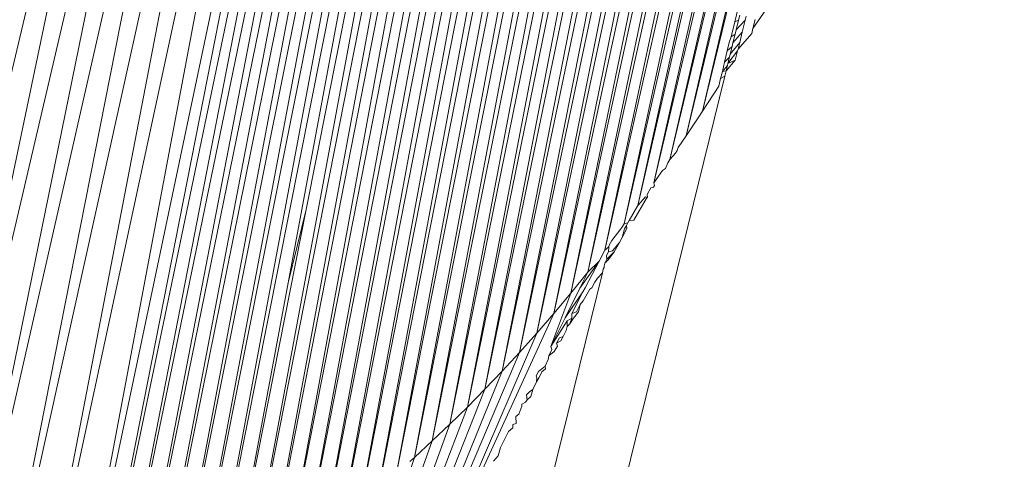
# Model space of a CAD drawing. Units: millimetres. Extents: x -4534 to 4839, y -3372 to 4582.
# Drawn here: x 746 to 764, y 2857 to 2865 of the extents above; entities that cross this region are included whole.
import ezdxf

# ---------------------------------------------------------------- set-up
doc = ezdxf.new("R2010")
doc.units = ezdxf.units.MM
doc.layers.add('Toestel 2D', color=7, linetype='Continuous', lineweight=20)

# ---------------------------------------------------------------- blocks, each defined once
blk = doc.blocks.new('WP-LT401')
at = {"layer": 'Toestel 2D'}
for p, q in [((758.707, 2863.686), (764.354, 2886.68)), ((758.402, 2863.228), (763.965, 2886.157)), ((758.707, 2863.686), (763.965, 2886.157)), ((758.099, 2862.782), (763.581, 2885.671)), ((758.402, 2863.228), (763.581, 2885.671)), ((757.796, 2862.347), (763.2, 2885.217)), ((758.099, 2862.782), (763.2, 2885.217)), ((757.495, 2861.924), (762.822, 2884.793)), ((757.796, 2862.347), (762.822, 2884.793)), ((757.245, 2861.579), (762.448, 2884.393)), ((757.495, 2861.924), (762.448, 2884.393)), ((756.88, 2861.088), (762.058, 2884.006)), ((757.245, 2861.579), (762.058, 2884.006)), ((756.563, 2860.68), (761.68, 2883.661)), ((756.88, 2861.088), (761.68, 2883.661)), ((756.245, 2860.285), (761.309, 2883.347)), ((756.563, 2860.68), (761.309, 2883.347)), ((755.926, 2859.904), (760.941, 2883.053)), ((756.245, 2860.285), (760.941, 2883.053)), ((755.606, 2859.534), (760.577, 2882.777)), ((755.926, 2859.904), (760.577, 2882.777)), ((755.285, 2859.175), (760.217, 2882.517)), ((755.606, 2859.534), (760.217, 2882.517)), ((754.961, 2858.826), (759.861, 2882.274)), ((755.285, 2859.175), (759.861, 2882.274)), ((754.637, 2858.487), (759.508, 2882.046)), ((754.961, 2858.826), (759.508, 2882.046)), ((754.31, 2858.156), (759.158, 2881.83)), ((754.637, 2858.487), (759.158, 2881.83)), ((753.982, 2857.835), (758.811, 2881.626)), ((754.31, 2858.156), (758.811, 2881.626)), ((753.651, 2857.521), (758.467, 2881.433)), ((753.982, 2857.835), (758.467, 2881.433)), ((753.318, 2857.215), (758.126, 2881.25)), ((753.651, 2857.521), (758.126, 2881.25)), ((752.983, 2856.917), (757.787, 2881.077)), ((753.318, 2857.215), (757.787, 2881.077)), ((752.306, 2856.341), (757.119, 2880.756)), ((752.646, 2856.625), (757.452, 2880.912)), ((752.646, 2856.625), (757.119, 2880.756)), ((752.983, 2856.917), (757.452, 2880.912)), ((751.963, 2856.063), (756.789, 2880.608)), ((752.306, 2856.341), (756.789, 2880.608)), ((751.618, 2855.791), (756.461, 2880.467)), ((751.963, 2856.063), (756.461, 2880.467)), ((750.919, 2855.266), (755.812, 2880.203)), ((751.27, 2855.526), (756.135, 2880.332)), ((751.27, 2855.526), (755.812, 2880.203)), ((751.618, 2855.791), (756.135, 2880.332)), ((750.565, 2855.013), (755.491, 2880.08)), ((750.919, 2855.266), (755.491, 2880.08)), ((750.207, 2854.765), (755.173, 2879.962)), ((750.207, 2854.765), (754.856, 2879.848)), ((750.565, 2855.013), (755.173, 2879.962)), ((751.294, 2861.847), (754.856, 2879.848)), ((749.482, 2854.285), (754.54, 2879.739)), ((750.955, 2860.479), (754.54, 2879.739)), ((748.742, 2853.826), (753.914, 2879.532)), ((749.114, 2854.053), (754.226, 2879.634)), ((749.114, 2854.053), (753.914, 2879.532)), ((749.482, 2854.285), (754.226, 2879.634)), ((747.986, 2853.388), (753.291, 2879.336)), ((748.366, 2853.605), (753.602, 2879.433)), ((748.366, 2853.605), (753.291, 2879.336)), ((748.742, 2853.826), (753.602, 2879.433)), ((747.212, 2852.97), (752.669, 2879.15)), ((747.602, 2853.177), (752.98, 2879.242)), ((747.602, 2853.177), (752.669, 2879.15)), ((747.986, 2853.388), (752.98, 2879.242)), ((746.818, 2852.769), (752.357, 2879.06)), ((747.212, 2852.97), (752.357, 2879.06)), ((746.015, 2852.38), (751.732, 2878.884)), ((746.818, 2852.769), (751.732, 2878.884)), ((745.189, 2852.011), (751.099, 2878.711)), ((746.015, 2852.38), (751.099, 2878.711)), ((744.337, 2851.661), (750.272, 2877.744)), ((745.189, 2852.011), (750.272, 2877.744)), ((744.337, 2851.661), (749.004, 2874.519)), ((743.457, 2851.331), (748.755, 2873.95)), ((743.457, 2851.331), (747.596, 2871.022)), ((742.544, 2851.021), (747.081, 2869.815)), ((759.389, 2865.668), (759.311, 2865.357)), ((759.383, 2865.392), (759.406, 2865.482)), ((759.652, 2865.234), (759.937, 2865.647)), ((759.311, 2865.357), (759.242, 2865.077)), ((759.311, 2865.357), (759.383, 2865.392)), ((759.337, 2865.206), (759.509, 2865.392)), ((759.337, 2865.206), (759.383, 2865.392)), ((759.452, 2865.163), (759.509, 2865.392)), ((759.509, 2865.392), (759.526, 2865.461)), ((759.693, 2865.403), (759.652, 2865.234)), ((759.242, 2865.077), (759.318, 2865.127)), ((759.277, 2864.962), (759.452, 2865.163)), ((759.277, 2864.962), (759.318, 2865.127)), ((759.318, 2865.127), (759.337, 2865.206)), ((759.628, 2865.137), (759.373, 2864.848)), ((759.404, 2864.971), (759.452, 2865.163)), ((759.652, 2865.234), (759.628, 2865.137)), ((759.169, 2864.814), (759.207, 2864.974)), ((759.207, 2864.974), (759.242, 2865.077)), ((759.226, 2864.753), (759.404, 2864.971)), ((759.261, 2864.896), (759.277, 2864.962)), ((759.373, 2864.848), (759.404, 2864.971)), ((759.169, 2864.814), (759.12, 2864.605)), ((759.169, 2864.814), (759.261, 2864.896)), ((759.183, 2864.58), (759.365, 2864.818)), ((759.213, 2864.699), (759.226, 2864.753)), ((759.226, 2864.753), (759.261, 2864.896)), ((759.321, 2864.64), (759.365, 2864.818)), ((759.365, 2864.818), (759.373, 2864.848)), ((759.12, 2864.605), (759.079, 2864.432)), ((759.12, 2864.605), (759.213, 2864.699)), ((759.321, 2864.64), (759.149, 2864.441)), ((759.173, 2864.539), (759.183, 2864.58)), ((759.183, 2864.58), (759.213, 2864.699)), ((759.183, 2864.58), (759.321, 2864.64)), ((759.047, 2864.297), (759.079, 2864.432)), ((759.079, 2864.432), (759.173, 2864.539)), ((759.079, 2864.432), (759.149, 2864.441)), ((759.149, 2864.441), (759.125, 2864.345)), ((759.149, 2864.441), (759.173, 2864.539)), ((741.756, 2793.837), (759.125, 2864.345)), ((759.047, 2864.297), (759.014, 2864.157)), ((759.047, 2864.297), (759.125, 2864.345)), ((759.014, 2864.157), (758.707, 2863.686)), ((758.707, 2863.686), (758.629, 2863.561)), ((758.629, 2863.561), (758.402, 2863.228)), ((758.402, 2863.228), (758.253, 2863.009)), ((758.202, 2862.901), (758.099, 2862.782)), ((758.202, 2862.901), (758.234, 2862.953)), ((758.234, 2862.953), (758.253, 2863.009)), ((758.062, 2862.72), (758.017, 2862.615)), ((758.099, 2862.782), (758.062, 2862.72)), ((757.958, 2862.58), (757.796, 2862.347)), ((758.017, 2862.615), (757.958, 2862.58)), ((757.796, 2862.347), (757.809, 2862.295)), ((757.742, 2862.253), (757.671, 2862.129)), ((757.793, 2862.267), (757.742, 2862.253)), ((757.809, 2862.295), (757.793, 2862.267)), ((757.424, 2861.647), (757.653, 2862.05)), ((757.641, 2862.084), (757.495, 2861.924)), ((757.682, 2862.08), (757.641, 2862.084)), ((757.653, 2862.05), (757.682, 2862.08)), ((757.671, 2862.129), (757.682, 2862.08)), ((749.847, 2854.522), (751.294, 2861.847)), ((751.294, 2861.847), (750.955, 2860.479)), ((757.495, 2861.924), (757.339, 2861.644)), ((757.31, 2861.6), (757.245, 2861.579)), ((757.286, 2861.548), (757.31, 2861.6)), ((757.339, 2861.644), (757.31, 2861.6)), ((757.339, 2861.644), (757.424, 2861.647)), ((757.183, 2861.488), (757.013, 2861.267)), ((757.196, 2861.511), (757.183, 2861.488)), ((757.196, 2861.511), (757.245, 2861.579)), ((757.206, 2861.323), (757.291, 2861.491)), ((757.206, 2861.323), (757.248, 2861.49)), ((757.248, 2861.49), (757.286, 2861.548)), ((757.291, 2861.491), (757.286, 2861.548)), ((756.962, 2861.183), (757.013, 2861.267)), ((757.024, 2861.079), (757.153, 2861.231)), ((757.054, 2861.058), (757.153, 2861.231)), ((757.153, 2861.231), (757.206, 2861.323)), ((756.88, 2861.088), (756.774, 2860.884)), ((756.954, 2861.149), (756.88, 2861.088)), ((756.952, 2861.058), (756.914, 2860.987)), ((756.92, 2860.918), (757.054, 2861.058)), ((756.951, 2860.916), (757.054, 2861.058)), ((756.954, 2861.149), (756.952, 2861.058)), ((756.952, 2861.058), (757.024, 2861.079)), ((756.962, 2861.183), (756.954, 2861.149)), ((756.411, 2860.376), (756.774, 2860.884)), ((756.774, 2860.884), (756.514, 2860.383)), ((756.774, 2860.884), (756.563, 2860.68)), ((756.92, 2860.918), (756.878, 2860.844)), ((756.878, 2860.844), (756.951, 2860.916)), ((756.914, 2860.987), (756.92, 2860.918)), ((756.563, 2860.68), (756.245, 2860.285)), ((756.411, 2860.376), (756.563, 2860.68)), ((756.852, 2860.736), (756.835, 2860.666)), ((756.867, 2860.762), (756.852, 2860.736)), ((756.878, 2860.844), (756.866, 2860.795)), ((756.866, 2860.795), (756.867, 2860.762)), ((756.835, 2860.666), (734.673, 2770.705)), ((756.695, 2860.488), (756.742, 2860.563)), ((756.742, 2860.563), (756.835, 2860.666)), ((749.847, 2854.522), (750.955, 2860.479)), ((756.136, 2859.825), (756.411, 2860.376)), ((756.136, 2859.825), (756.467, 2860.312)), ((756.265, 2859.903), (756.467, 2860.312)), ((756.467, 2860.312), (756.514, 2860.383)), ((756.475, 2860.139), (756.602, 2860.361)), ((756.602, 2860.361), (756.638, 2860.386)), ((756.638, 2860.386), (756.695, 2860.488)), ((755.869, 2859.289), (756.245, 2860.285)), ((756.245, 2860.285), (755.926, 2859.904)), ((756.422, 2860.074), (756.475, 2860.139)), ((756.349, 2859.937), (756.422, 2860.074)), ((756.386, 2859.933), (756.422, 2860.074)), ((753.183, 2853.902), (755.926, 2859.904)), ((755.926, 2859.904), (755.606, 2859.534)), ((756.136, 2859.825), (755.869, 2859.289)), ((755.869, 2859.289), (756.177, 2859.766)), ((756.175, 2859.662), (756.177, 2859.766)), ((756.177, 2859.766), (756.261, 2859.818)), ((756.226, 2859.71), (756.261, 2859.818)), ((756.226, 2859.71), (756.292, 2859.818)), ((756.261, 2859.818), (756.265, 2859.903)), ((756.265, 2859.903), (756.349, 2859.937)), ((756.292, 2859.818), (756.386, 2859.933)), ((756.101, 2859.477), (756.159, 2859.585)), ((756.159, 2859.585), (756.175, 2859.662)), ((756.175, 2859.662), (756.226, 2859.71)), ((753.183, 2853.902), (755.606, 2859.534)), ((755.606, 2859.534), (755.285, 2859.175)), ((755.978, 2859.348), (756.032, 2859.452)), ((755.978, 2859.348), (756.057, 2859.396)), ((756.032, 2859.452), (756.101, 2859.477)), ((756.057, 2859.396), (756.101, 2859.477)), ((755.83, 2859.113), (755.892, 2859.229)), ((755.892, 2859.229), (755.869, 2859.289)), ((755.934, 2859.195), (755.963, 2859.243)), ((755.963, 2859.243), (755.993, 2859.294)), ((755.993, 2859.294), (755.978, 2859.348)), ((752.353, 2852.313), (755.285, 2859.175)), ((755.285, 2859.175), (754.961, 2858.826)), ((755.766, 2858.92), (755.82, 2859.043)), ((755.82, 2859.043), (755.83, 2859.113)), ((755.83, 2859.113), (755.934, 2859.195)), ((755.637, 2858.823), (755.766, 2858.92)), ((755.701, 2858.814), (755.773, 2858.867)), ((755.773, 2858.867), (755.766, 2858.92)), ((752.062, 2851.719), (754.961, 2858.826)), ((754.961, 2858.826), (754.637, 2858.487)), ((755.596, 2858.74), (755.637, 2858.823)), ((755.61, 2858.699), (755.596, 2858.74)), ((755.603, 2858.624), (755.643, 2858.702)), ((755.603, 2858.624), (755.61, 2858.699)), ((755.643, 2858.702), (755.682, 2858.769)), ((755.682, 2858.769), (755.701, 2858.814)), ((751.82, 2851.414), (754.637, 2858.487)), ((754.637, 2858.487), (754.31, 2858.156)), ((755.474, 2858.442), (755.531, 2858.486)), ((755.495, 2858.352), (755.531, 2858.486)), ((755.531, 2858.486), (755.603, 2858.624)), ((755.394, 2858.247), (755.429, 2858.288)), ((755.417, 2858.382), (755.474, 2858.442)), ((755.429, 2858.288), (755.417, 2858.382)), ((755.429, 2858.288), (755.495, 2858.352)), ((751.973, 2852.035), (754.31, 2858.156)), ((754.31, 2858.156), (753.982, 2857.835)), ((755.27, 2858.022), (755.33, 2858.171)), ((755.329, 2858.207), (755.394, 2858.247)), ((755.33, 2858.171), (755.329, 2858.207)), ((755.215, 2857.978), (755.27, 2858.022)), ((755.224, 2857.848), (755.215, 2857.978)), ((750.729, 2848.992), (753.982, 2857.835)), ((753.982, 2857.835), (753.651, 2857.521)), ((755.08, 2857.701), (755.159, 2857.768)), ((755.157, 2857.83), (755.224, 2857.848)), ((755.159, 2857.768), (755.157, 2857.83)), ((754.927, 2857.399), (755.065, 2857.676)), ((755.065, 2857.676), (755.08, 2857.701)), ((752.59, 2854.537), (753.651, 2857.521)), ((753.651, 2857.521), (753.318, 2857.215)), ((754.887, 2857.243), (754.927, 2857.399)), ((753.07, 2856.486), (753.318, 2857.215)), ((753.318, 2857.215), (753.23, 2857.136)), ((754.799, 2857.142), (754.887, 2857.243))]:
    blk.add_line(p, q, dxfattribs=at)

msp = doc.modelspace()

# ---------------------------------------------------------------- block references
msp.add_blockref('WP-LT401', (0, 0))

doc.saveas('drawing.dxf')
